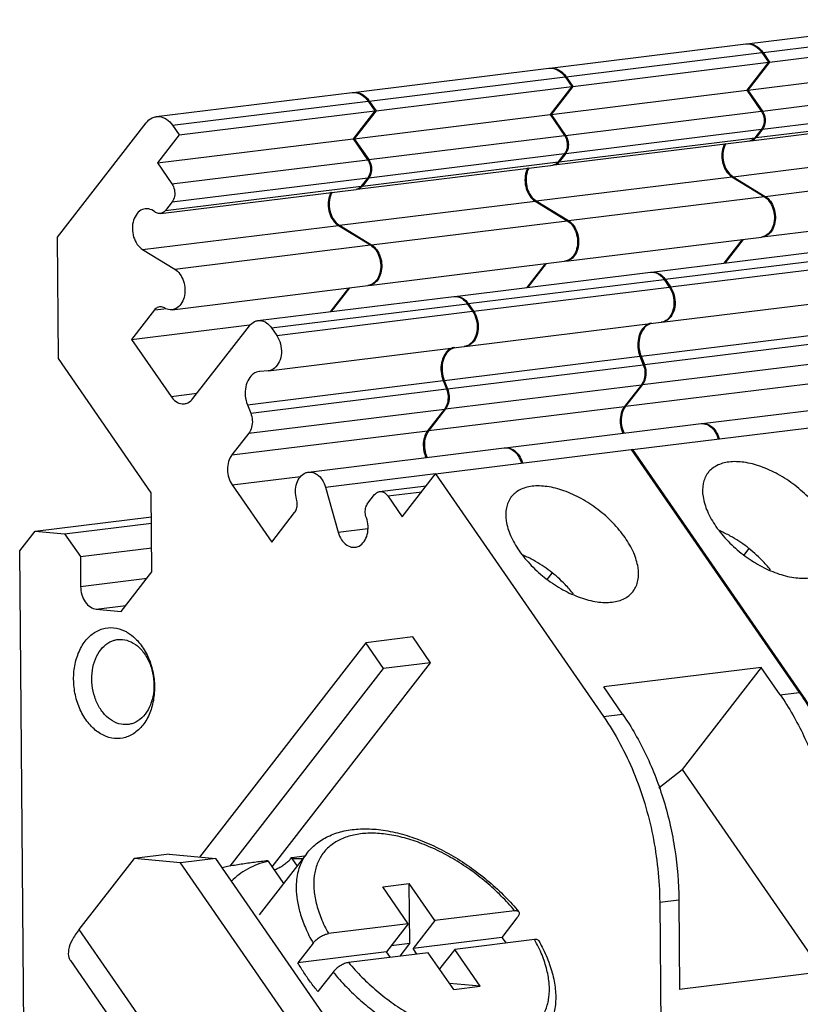
# Model space of a CAD drawing. Units: millimetres. Extents: x 11 to 754, y 29 to 451.
# Drawn here: x 344 to 360, y 207 to 227 of the extents above; entities that cross this region are included whole.
import ezdxf

# ---------------------------------------------------------------- set-up
doc = ezdxf.new("R2010")
doc.units = ezdxf.units.MM
doc.header["$MEASUREMENT"] = 0
doc.layers.get('0').update_dxf_attribs({"lineweight": 30})

msp = doc.modelspace()

# ---------------------------------------------------------------- linework, layer by layer
for p, q in [((359.022, 226.366), (362.94, 226.849)), ((359.346, 226.192), (363.264, 226.675)), ((355.082, 225.88), (359, 226.363)), ((359.001, 226.363), (359.014, 226.364)), ((359.014, 226.364), (359.022, 226.365)), ((359.014, 226.364), (359.059, 226.364)), ((359.022, 226.365), (359.08, 226.366)), ((359.479, 225.999), (363.397, 226.482)), ((355.406, 225.706), (359.324, 226.189)), ((359.324, 226.189), (359.458, 225.996)), ((359.338, 226.202), (359.346, 226.192)), ((359.346, 226.192), (359.479, 225.999)), ((355.54, 225.513), (359.458, 225.996)), ((359.458, 225.996), (359.023, 225.435)), ((359.479, 225.999), (359.045, 225.438)), ((359.045, 225.438), (362.963, 225.921)), ((351.143, 225.394), (355.061, 225.877)), ((355.061, 225.877), (355.074, 225.878)), ((355.074, 225.878), (355.082, 225.879)), ((355.074, 225.878), (355.119, 225.878)), ((355.082, 225.879), (355.141, 225.88)), ((355.398, 225.717), (355.406, 225.706)), ((351.466, 225.22), (355.385, 225.703)), ((355.385, 225.703), (355.518, 225.51)), ((355.406, 225.706), (355.54, 225.513)), ((347.203, 224.908), (351.121, 225.391)), ((351.121, 225.391), (351.134, 225.392)), ((351.134, 225.392), (351.143, 225.393)), ((351.134, 225.392), (351.18, 225.392)), ((351.143, 225.393), (351.201, 225.394)), ((351.6, 225.027), (355.518, 225.51)), ((355.518, 225.51), (355.083, 224.949)), ((355.54, 225.513), (355.105, 224.952)), ((355.105, 224.952), (359.023, 225.435)), ((359.023, 225.435), (359.312, 225.016)), ((359.045, 225.438), (359.334, 225.019)), ((359.334, 225.019), (363.252, 225.502)), ((347.527, 224.734), (351.445, 225.217)), ((351.445, 225.217), (351.579, 225.024)), ((351.459, 225.231), (351.466, 225.22)), ((351.466, 225.22), (351.6, 225.027)), ((359.337, 224.658), (363.255, 225.141)), ((347.66, 224.541), (351.579, 225.024)), ((351.579, 225.024), (351.144, 224.463)), ((351.6, 225.027), (351.165, 224.466)), ((351.165, 224.466), (355.083, 224.949)), ((355.083, 224.949), (355.373, 224.53)), ((355.105, 224.952), (355.394, 224.533)), ((355.394, 224.533), (359.312, 225.016)), ((359.206, 224.488), (363.124, 224.972)), ((345.222, 222.492), (346.999, 224.784)), ((347.527, 224.734), (347.66, 224.541)), ((359.104, 224.426), (363.022, 224.91)), ((347.66, 224.541), (347.226, 223.98)), ((355.397, 224.172), (359.316, 224.655)), ((359.316, 224.655), (359.184, 224.486)), ((359.337, 224.658), (359.206, 224.488)), ((347.226, 223.98), (351.144, 224.463)), ((351.144, 224.463), (351.433, 224.044)), ((351.165, 224.466), (351.455, 224.047)), ((351.455, 224.047), (355.373, 224.53)), ((355.164, 223.94), (359.082, 224.424)), ((355.266, 224.002), (359.184, 224.486)), ((359.093, 224.426), (359.082, 224.424)), ((359.103, 224.428), (359.093, 224.426)), ((359.104, 224.426), (359.093, 224.426)), ((359.142, 224.437), (359.104, 224.426)), ((351.458, 223.686), (355.376, 224.169)), ((355.376, 224.169), (355.245, 224)), ((355.397, 224.172), (355.266, 224.002)), ((358.747, 223.706), (362.665, 224.189)), ((347.226, 223.98), (347.515, 223.561)), ((347.515, 223.561), (351.433, 224.044)), ((351.327, 223.516), (355.245, 224)), ((355.164, 223.942), (355.153, 223.94)), ((355.164, 223.94), (355.153, 223.94)), ((355.202, 223.951), (355.164, 223.94)), ((351.224, 223.454), (355.143, 223.938)), ((355.153, 223.94), (355.142, 223.938)), ((359.391, 223.312), (363.309, 223.796)), ((347.518, 223.2), (351.436, 223.683)), ((351.436, 223.683), (351.305, 223.514)), ((351.458, 223.686), (351.327, 223.516)), ((354.807, 223.22), (358.725, 223.703)), ((358.725, 223.703), (359.369, 223.31)), ((358.735, 223.713), (358.747, 223.706)), ((358.747, 223.706), (359.391, 223.312)), ((347.285, 222.968), (351.203, 223.452)), ((347.387, 223.03), (351.305, 223.514)), ((351.214, 223.454), (351.203, 223.452)), ((351.224, 223.455), (351.213, 223.454)), ((351.224, 223.456), (351.214, 223.454)), ((351.262, 223.465), (351.224, 223.455)), ((347.518, 223.2), (347.387, 223.03)), ((350.867, 222.734), (354.785, 223.217)), ((354.785, 223.217), (355.429, 222.824)), ((354.796, 223.227), (354.807, 223.22)), ((354.807, 223.22), (355.451, 222.826)), ((355.451, 222.826), (359.369, 223.31)), ((359.336, 222.499), (363.254, 222.983)), ((351.511, 222.34), (355.429, 222.824)), ((346.928, 222.248), (350.846, 222.731)), ((350.846, 222.731), (351.49, 222.338)), ((350.856, 222.741), (350.867, 222.734)), ((350.867, 222.734), (351.511, 222.34)), ((345.243, 220.064), (345.222, 222.492)), ((355.397, 222.013), (359.315, 222.497)), ((358.928, 222.449), (358.56, 221.974)), ((358.949, 222.451), (358.581, 221.977)), ((359.321, 222.498), (359.314, 222.497)), ((359.395, 222.522), (359.321, 222.498)), ((359.416, 222.525), (359.336, 222.499)), ((346.928, 222.248), (347.572, 221.854)), ((347.572, 221.854), (351.49, 222.338)), ((357.117, 221.796), (361.035, 222.28)), ((351.457, 221.527), (355.375, 222.011)), ((355.381, 222.012), (355.375, 222.011)), ((355.455, 222.036), (355.381, 222.012)), ((355.477, 222.039), (355.396, 222.013)), ((357.387, 221.651), (361.305, 222.135)), ((357.493, 221.499), (361.411, 221.982)), ((353.178, 221.31), (357.096, 221.794)), ((354.988, 221.963), (354.62, 221.488)), ((355.009, 221.965), (354.642, 221.491)), ((357.096, 221.793), (357.109, 221.795)), ((357.109, 221.795), (357.117, 221.796)), ((357.109, 221.795), (357.144, 221.794)), ((357.117, 221.796), (357.166, 221.797)), ((353.447, 221.166), (357.366, 221.649)), ((357.366, 221.649), (357.471, 221.496)), ((357.379, 221.662), (357.387, 221.651)), ((357.387, 221.651), (357.493, 221.499)), ((347.517, 221.041), (351.435, 221.525)), ((351.048, 221.477), (350.68, 221.002)), ((351.07, 221.48), (350.702, 221.005)), ((351.442, 221.526), (351.435, 221.525)), ((351.516, 221.55), (351.442, 221.526)), ((351.537, 221.553), (351.457, 221.527)), ((353.553, 221.013), (357.471, 221.496)), ((349.238, 220.824), (353.156, 221.308)), ((353.156, 221.307), (353.169, 221.309)), ((353.169, 221.309), (353.178, 221.31)), ((353.169, 221.309), (353.205, 221.308)), ((353.178, 221.31), (353.226, 221.311)), ((357.318, 220.792), (361.246, 221.277)), ((347.164, 221.037), (346.707, 220.447)), ((347.164, 221.037), (347.362, 221.061)), ((349.508, 220.68), (353.426, 221.163)), ((349.613, 220.527), (353.531, 221.01)), ((353.426, 221.163), (353.531, 221.01)), ((353.44, 221.176), (353.447, 221.166)), ((353.447, 221.166), (353.553, 221.013)), ((353.378, 220.306), (357.306, 220.791)), ((357.317, 220.792), (357.307, 220.791)), ((357.327, 220.794), (357.317, 220.792)), ((346.707, 220.447), (349.066, 220.738)), ((347.937, 219.263), (349.068, 220.721)), ((349.508, 220.68), (349.613, 220.527)), ((356.905, 220.113), (360.823, 220.596)), ((357.116, 220.773), (357.031, 220.734)), ((346.707, 220.447), (347.497, 219.304)), ((356.972, 219.944), (360.89, 220.427)), ((349.448, 219.821), (353.366, 220.305)), ((353.176, 220.287), (353.091, 220.248)), ((353.378, 220.306), (353.367, 220.305)), ((353.387, 220.308), (353.378, 220.306)), ((347.101, 217.378), (345.243, 220.064)), ((352.965, 219.627), (356.883, 220.11)), ((356.883, 220.11), (356.95, 219.941)), ((356.905, 220.113), (356.972, 219.944)), ((356.933, 219.543), (360.851, 220.026)), ((349.277, 219.807), (349.266, 219.806)), ((349.439, 219.82), (349.277, 219.807)), ((349.449, 219.822), (349.439, 219.82)), ((353.032, 219.458), (356.95, 219.941)), ((349.026, 219.141), (352.944, 219.625)), ((352.944, 219.625), (353.011, 219.455)), ((352.965, 219.627), (353.032, 219.458)), ((349.093, 218.972), (353.011, 219.455)), ((352.994, 219.057), (356.912, 219.54)), ((356.912, 219.54), (356.574, 219.105)), ((356.596, 219.108), (360.514, 219.591)), ((356.933, 219.543), (356.596, 219.108)), ((347.497, 219.304), (348.019, 219.369)), ((358.127, 218.763), (362.046, 219.247)), ((349.026, 219.141), (349.093, 218.972)), ((349.054, 218.571), (352.972, 219.054)), ((352.972, 219.054), (352.634, 218.619)), ((352.656, 218.622), (356.574, 219.105)), ((352.994, 219.057), (352.656, 218.622)), ((356.596, 219.108), (356.589, 219.098)), ((348.716, 218.136), (352.634, 218.619)), ((352.656, 218.622), (352.649, 218.612)), ((354.188, 218.277), (358.106, 218.761)), ((356.532, 218.65), (356.564, 218.568)), ((356.732, 218.244), (360.65, 218.727)), ((358.106, 218.76), (358.117, 218.762)), ((358.117, 218.762), (358.128, 218.763)), ((358.117, 218.762), (358.165, 218.76)), ((358.128, 218.763), (358.186, 218.763)), ((349.054, 218.571), (348.716, 218.136)), ((350.248, 217.791), (354.166, 218.275)), ((352.792, 217.758), (356.71, 218.241)), ((354.166, 218.274), (354.177, 218.276)), ((354.177, 218.276), (354.188, 218.277)), ((354.177, 218.276), (354.225, 218.274)), ((354.188, 218.277), (354.247, 218.277)), ((356.709, 218.245), (356.731, 218.247)), ((356.71, 218.241), (360.071, 213.381)), ((356.722, 218.232), (356.732, 218.244)), ((356.732, 218.244), (360.093, 213.384)), ((352.593, 218.164), (352.624, 218.082)), ((348.722, 217.533), (350.092, 217.702)), ((350.59, 217.49), (352.791, 217.761)), ((352.124, 216.896), (352.792, 217.758)), ((352.792, 217.758), (356.153, 212.898)), ((348.722, 217.533), (349.512, 216.39)), ((350.59, 217.49), (350.841, 216.589)), ((351.673, 217.402), (352.605, 217.517)), ((347.115, 215.793), (347.101, 217.378)), ((351.439, 217.171), (351.571, 217.34)), ((351.835, 217.315), (352.514, 217.399)), ((351.835, 217.315), (352.124, 216.896)), ((344.776, 216.61), (347.105, 216.897)), ((349.512, 216.39), (349.969, 216.98)), ((345.367, 216.554), (347.107, 216.769)), ((350.841, 216.589), (351.437, 216.663)), ((344.468, 216.213), (344.776, 216.61)), ((344.776, 216.61), (345.367, 216.554)), ((345.367, 216.554), (345.682, 216.099)), ((345.682, 216.099), (347.111, 216.275)), ((358.966, 216.129), (359.065, 216.257)), ((344.715, 187.758), (344.468, 216.213)), ((345.682, 216.099), (345.687, 215.502)), ((345.687, 215.502), (347.017, 215.666)), ((346.5, 215), (347.115, 215.793)), ((355.026, 215.643), (355.126, 215.771)), ((346.002, 215.047), (346.593, 215.12)), ((346.002, 215.047), (346.5, 215)), ((352.336, 214.49), (351.394, 214.374)), ((352.693, 213.975), (352.336, 214.49)), ((346.43, 214.439), (346.526, 214.44)), ((351.394, 214.374), (348.069, 210.085)), ((351.75, 213.859), (351.394, 214.374)), ((349.522, 209.885), (352.693, 213.975)), ((352.693, 213.975), (351.75, 213.859)), ((348.683, 209.903), (351.75, 213.859)), ((359.311, 213.879), (356.158, 213.491)), ((359.311, 213.879), (357.725, 211.834)), ((359.688, 213.334), (359.311, 213.879)), ((356.536, 212.945), (356.158, 213.491)), ((359.688, 213.334), (360.071, 213.381)), ((356.153, 212.898), (356.536, 212.945)), ((346.638, 212.737), (346.541, 212.736)), ((357.259, 211.472), (357.725, 211.834)), ((357.725, 211.834), (360.527, 207.784)), ((347.463, 210.142), (346.757, 210.055)), ((347.463, 210.142), (348.394, 210.054)), ((350.215, 210.158), (349.261, 208.926)), ((350.215, 210.158), (350.215, 210.158)), ((346.757, 210.055), (345.655, 208.633)), ((347.688, 209.967), (346.757, 210.055)), ((348.394, 210.054), (347.688, 209.967)), ((350.746, 205.546), (347.688, 209.967)), ((351.452, 205.633), (348.394, 210.054)), ((349.443, 209.999), (349.435, 210.011)), ((349.443, 209.999), (349.749, 209.556)), ((349.912, 210.069), (349.905, 210.069)), ((349.905, 210.069), (349.913, 210.057)), ((350.171, 210.1), (349.912, 210.069)), ((349.913, 210.057), (350.019, 209.904)), ((349.913, 210.057), (350.134, 210.054)), ((351.736, 209.487), (352.265, 209.552)), ((352.276, 208.35), (352.265, 209.552)), ((352.776, 208.813), (352.265, 209.552)), ((352.247, 208.748), (351.736, 209.487)), ((357.278, 209.18), (357.661, 209.227)), ((357.278, 209.18), (357.32, 204.28)), ((357.661, 209.227), (357.677, 207.432)), ((354.375, 209.01), (352.776, 208.813)), ((352.776, 208.813), (352.342, 208.253)), ((354.422, 208.864), (354.119, 208.472)), ((345.655, 208.633), (349.655, 202.849)), ((352.247, 208.748), (350.649, 208.551)), ((352.247, 208.748), (351.813, 208.188)), ((354.119, 208.472), (352.342, 208.253)), ((354.775, 208.432), (353.176, 208.235)), ((354.119, 208.472), (354.206, 208.363)), ((350.341, 208.361), (350.037, 207.969)), ((351.813, 208.188), (350.037, 207.969)), ((351.89, 208.076), (351.813, 208.188)), ((352.276, 208.35), (351.903, 208.304)), ((352.082, 208.1), (352.276, 208.35)), ((352.42, 208.141), (352.342, 208.253)), ((353.176, 208.235), (352.873, 207.843)), ((353.687, 207.496), (353.176, 208.235)), ((345.482, 208.012), (349.482, 202.228)), ((352.647, 208.169), (351.049, 207.972)), ((353.158, 207.43), (352.647, 208.169)), ((350.741, 207.782), (350.437, 207.39)), ((360.829, 207.821), (357.677, 207.432)), ((353.687, 207.496), (353.073, 207.554)), ((353.158, 207.43), (353.687, 207.496))]:
    msp.add_line(p, q)
for points, knots in [([(359.059, 226.364), (359.109, 226.359), (359.215, 226.317), (359.291, 226.236), (359.324, 226.189)], [0, 0, 0, 0, 0.1525248, 0.3253063, 0.3253063, 0.3253063, 0.3253063]), ([(355.119, 225.878), (355.17, 225.873), (355.275, 225.831), (355.352, 225.75), (355.385, 225.703)], [0, 0, 0, 0, 0.1525248, 0.3253063, 0.3253063, 0.3253063, 0.3253063]), ([(351.18, 225.392), (351.23, 225.387), (351.336, 225.345), (351.412, 225.264), (351.445, 225.217)], [0, 0, 0, 0, 0.1525248, 0.3253063, 0.3253063, 0.3253063, 0.3253063]), ([(359.312, 225.016), (359.337, 224.981), (359.37, 224.897), (359.372, 224.768), (359.34, 224.686), (359.316, 224.655)], [0, 0, 0, 0, 0.1289397, 0.2612475, 0.3810178, 0.3810178, 0.3810178, 0.3810178]), ([(346.999, 224.784), (347.031, 224.825), (347.095, 224.881), (347.174, 224.904), (347.203, 224.907)], [0, 0, 0, 0, 0.1559596, 0.2436744, 0.2436744, 0.2436744, 0.2436744]), ([(347.203, 224.907), (347.222, 224.91), (347.293, 224.911), (347.418, 224.862), (347.494, 224.781), (347.527, 224.734)], [0, 0, 0, 0, 0.058321, 0.2108459, 0.3836273, 0.3836273, 0.3836273, 0.3836273]), ([(355.373, 224.53), (355.397, 224.495), (355.43, 224.411), (355.432, 224.282), (355.4, 224.201), (355.376, 224.169)], [0, 0, 0, 0, 0.1289397, 0.2612475, 0.3810178, 0.3810178, 0.3810178, 0.3810178]), ([(358.578, 224.366), (358.565, 224.342), (358.533, 224.264), (358.513, 224.122), (358.538, 223.954), (358.607, 223.805), (358.683, 223.729), (358.725, 223.703)], [0, 0, 0, 0, 0.0829063, 0.2500698, 0.4226596, 0.5875509, 0.7350859, 0.7350859, 0.7350859, 0.7350859]), ([(358.6, 224.368), (358.587, 224.344), (358.554, 224.267), (358.534, 224.125), (358.559, 223.957), (358.608, 223.853), (358.64, 223.808)], [0, 0, 0, 0, 0.0829063, 0.2500698, 0.4226596, 0.5875509, 0.5875509, 0.5875509, 0.5875509]), ([(359.184, 224.486), (359.167, 224.464), (359.14, 224.441), (359.109, 224.43), (359.103, 224.428)], [0, 0, 0, 0, 0.0824813, 0.1001582, 0.1001582, 0.1001582, 0.1001582]), ([(351.433, 224.044), (351.458, 224.009), (351.49, 223.925), (351.493, 223.796), (351.461, 223.715), (351.436, 223.683)], [0, 0, 0, 0, 0.1289397, 0.2612475, 0.3810178, 0.3810178, 0.3810178, 0.3810178]), ([(355.245, 224), (355.228, 223.978), (355.201, 223.955), (355.169, 223.944), (355.164, 223.942)], [0, 0, 0, 0, 0.0824813, 0.1001583, 0.1001583, 0.1001583, 0.1001583]), ([(354.639, 223.88), (354.625, 223.856), (354.593, 223.778), (354.573, 223.636), (354.598, 223.468), (354.668, 223.319), (354.743, 223.243), (354.785, 223.217)], [0, 0, 0, 0, 0.0829063, 0.2500698, 0.4226596, 0.5875509, 0.7350859, 0.7350859, 0.7350859, 0.7350859]), ([(354.66, 223.882), (354.647, 223.858), (354.614, 223.781), (354.595, 223.639), (354.62, 223.471), (354.668, 223.367), (354.7, 223.322)], [0, 0, 0, 0, 0.0829063, 0.2500698, 0.4226596, 0.5875509, 0.5875509, 0.5875509, 0.5875509]), ([(347.515, 223.561), (347.539, 223.526), (347.572, 223.442), (347.575, 223.313), (347.543, 223.231), (347.518, 223.2)], [0, 0, 0, 0, 0.1289397, 0.2612475, 0.3810178, 0.3810178, 0.3810178, 0.3810178]), ([(350.699, 223.394), (350.686, 223.37), (350.653, 223.292), (350.633, 223.15), (350.659, 222.982), (350.728, 222.833), (350.804, 222.757), (350.846, 222.731)], [0, 0, 0, 0, 0.0829063, 0.2500698, 0.4226596, 0.5875509, 0.7350859, 0.7350859, 0.7350859, 0.7350859]), ([(350.721, 223.397), (350.707, 223.372), (350.675, 223.295), (350.655, 223.153), (350.68, 222.985), (350.729, 222.881), (350.761, 222.836)], [0, 0, 0, 0, 0.0829063, 0.2500698, 0.4226596, 0.5875509, 0.5875509, 0.5875509, 0.5875509]), ([(351.305, 223.514), (351.288, 223.492), (351.261, 223.469), (351.23, 223.458), (351.224, 223.456)], [0, 0, 0, 0, 0.0824813, 0.1001582, 0.1001582, 0.1001582, 0.1001582]), ([(359.369, 223.31), (359.41, 223.285), (359.483, 223.212), (359.552, 223.07), (359.581, 222.908), (359.564, 222.747), (359.504, 222.61), (359.434, 222.543), (359.395, 222.522)], [0, 0, 0, 0, 0.1422071, 0.3008098, 0.4673906, 0.6301576, 0.7788818, 0.9099407, 0.9099407, 0.9099407, 0.9099407]), ([(359.494, 223.215), (359.525, 223.172), (359.574, 223.073), (359.602, 222.911), (359.585, 222.75), (359.525, 222.612), (359.455, 222.545), (359.416, 222.525)], [0, 0, 0, 0, 0.1586027, 0.3251835, 0.4879505, 0.6366747, 0.7677336, 0.7677336, 0.7677336, 0.7677336]), ([(346.982, 223.061), (346.963, 223.059), (346.901, 223.043), (346.807, 222.969), (346.738, 222.832), (346.715, 222.667), (346.741, 222.498), (346.81, 222.35), (346.886, 222.274), (346.928, 222.248)], [0, 0, 0, 0, 0.0579834, 0.1905577, 0.3415763, 0.5087397, 0.6813295, 0.8462208, 0.9937558, 0.9937558, 0.9937558, 0.9937558]), ([(347.171, 223.003), (347.136, 223.031), (347.073, 223.062), (347.005, 223.064), (346.982, 223.061)], [0, 0, 0, 0, 0.1337717, 0.2014728, 0.2014728, 0.2014728, 0.2014728]), ([(347.285, 222.969), (347.272, 222.967), (347.231, 222.967), (347.193, 222.986), (347.171, 223.003)], [0, 0, 0, 0, 0.0384044, 0.1207872, 0.1207872, 0.1207872, 0.1207872]), ([(347.387, 223.03), (347.37, 223.009), (347.337, 222.981), (347.298, 222.97), (347.285, 222.969)], [0, 0, 0, 0, 0.0824813, 0.1216506, 0.1216506, 0.1216506, 0.1216506]), ([(355.429, 222.824), (355.47, 222.799), (355.543, 222.726), (355.613, 222.584), (355.641, 222.422), (355.624, 222.261), (355.564, 222.124), (355.494, 222.057), (355.455, 222.036)], [0, 0, 0, 0, 0.1422071, 0.3008098, 0.4673906, 0.6301576, 0.7788818, 0.9099407, 0.9099407, 0.9099407, 0.9099407]), ([(355.555, 222.729), (355.586, 222.686), (355.634, 222.587), (355.663, 222.425), (355.646, 222.264), (355.586, 222.126), (355.515, 222.059), (355.477, 222.039)], [0, 0, 0, 0, 0.1586027, 0.3251835, 0.4879505, 0.6366747, 0.7677336, 0.7677336, 0.7677336, 0.7677336]), ([(351.49, 222.338), (351.53, 222.313), (351.604, 222.24), (351.673, 222.099), (351.701, 221.936), (351.685, 221.775), (351.625, 221.638), (351.554, 221.571), (351.516, 221.55)], [0, 0, 0, 0, 0.1422071, 0.3008098, 0.4673906, 0.6301576, 0.7788818, 0.9099407, 0.9099407, 0.9099407, 0.9099407]), ([(351.615, 222.243), (351.646, 222.2), (351.695, 222.101), (351.723, 221.939), (351.706, 221.778), (351.646, 221.641), (351.576, 221.573), (351.537, 221.553)], [0, 0, 0, 0, 0.1586027, 0.3251835, 0.4879505, 0.6366747, 0.7677336, 0.7677336, 0.7677336, 0.7677336]), ([(347.572, 221.854), (347.612, 221.83), (347.686, 221.757), (347.755, 221.615), (347.783, 221.453), (347.767, 221.292), (347.706, 221.154), (347.615, 221.067), (347.545, 221.045), (347.517, 221.041)], [0, 0, 0, 0, 0.1422071, 0.3008098, 0.4673906, 0.6301576, 0.7788818, 0.9099407, 0.9944189, 0.9944189, 0.9944189, 0.9944189]), ([(357.471, 221.496), (357.506, 221.446), (357.556, 221.33), (357.573, 221.144), (357.534, 220.97), (357.467, 220.874), (357.425, 220.842)], [0, 0, 0, 0, 0.1823107, 0.3717389, 0.5510169, 0.708481, 0.708481, 0.708481, 0.708481]), ([(357.493, 221.499), (357.527, 221.449), (357.578, 221.333), (357.595, 221.147), (357.556, 220.973), (357.488, 220.877), (357.447, 220.845)], [0, 0, 0, 0, 0.1823107, 0.3717389, 0.5510169, 0.708481, 0.708481, 0.708481, 0.708481]), ([(347.266, 221.099), (347.251, 221.097), (347.211, 221.085), (347.179, 221.057), (347.164, 221.037)], [0, 0, 0, 0, 0.0462699, 0.1219111, 0.1219111, 0.1219111, 0.1219111]), ([(347.36, 221.077), (347.339, 221.09), (347.307, 221.101), (347.274, 221.1), (347.266, 221.099)], [0, 0, 0, 0, 0.07322413, 0.09764524, 0.09764524, 0.09764524, 0.09764524]), ([(347.517, 221.041), (347.505, 221.04), (347.45, 221.037), (347.396, 221.056), (347.36, 221.077)], [0, 0, 0, 0, 0.0370269, 0.1625788, 0.1625788, 0.1625788, 0.1625788]), ([(353.531, 221.01), (353.566, 220.96), (353.616, 220.844), (353.634, 220.658), (353.594, 220.484), (353.527, 220.388), (353.486, 220.356)], [0, 0, 0, 0, 0.1823107, 0.3717389, 0.5510169, 0.708481, 0.708481, 0.708481, 0.708481]), ([(353.553, 221.013), (353.587, 220.963), (353.638, 220.847), (353.655, 220.661), (353.616, 220.487), (353.549, 220.391), (353.507, 220.359)], [0, 0, 0, 0, 0.1823107, 0.3717389, 0.5510169, 0.708481, 0.708481, 0.708481, 0.708481]), ([(349.068, 220.721), (349.094, 220.755), (349.148, 220.802), (349.214, 220.821), (349.238, 220.824)], [0, 0, 0, 0, 0.1299672, 0.2030628, 0.2030628, 0.2030628, 0.2030628]), ([(349.238, 220.824), (349.254, 220.826), (349.313, 220.827), (349.417, 220.786), (349.481, 220.719), (349.508, 220.68)], [0, 0, 0, 0, 0.0486008, 0.1757049, 0.3196854, 0.3196854, 0.3196854, 0.3196854]), ([(357.094, 220.77), (357.064, 220.762), (356.989, 220.728), (356.898, 220.621), (356.842, 220.464), (356.834, 220.286), (356.861, 220.167), (356.883, 220.11)], [0, 0, 0, 0, 0.0936735, 0.2409801, 0.4075211, 0.5873922, 0.7687547, 0.7687547, 0.7687547, 0.7687547]), ([(357.031, 220.734), (356.99, 220.706), (356.919, 220.624), (356.863, 220.466), (356.855, 220.288), (356.883, 220.169), (356.905, 220.113)], [0, 0, 0, 0, 0.1473066, 0.3138476, 0.4937186, 0.6750811, 0.6750811, 0.6750811, 0.6750811]), ([(349.613, 220.527), (349.648, 220.477), (349.698, 220.361), (349.716, 220.175), (349.676, 220.001), (349.584, 219.869), (349.492, 219.827), (349.449, 219.821)], [0, 0, 0, 0, 0.1823107, 0.3717389, 0.5510169, 0.708481, 0.8378129, 0.8378129, 0.8378129, 0.8378129]), ([(353.155, 220.284), (353.124, 220.276), (353.05, 220.242), (352.958, 220.136), (352.902, 219.978), (352.894, 219.8), (352.922, 219.681), (352.944, 219.625)], [0, 0, 0, 0, 0.0936735, 0.2409801, 0.4075211, 0.5873922, 0.7687547, 0.7687547, 0.7687547, 0.7687547]), ([(353.091, 220.248), (353.05, 220.22), (352.98, 220.138), (352.924, 219.981), (352.916, 219.803), (352.943, 219.683), (352.965, 219.627)], [0, 0, 0, 0, 0.1473066, 0.3138476, 0.4937186, 0.6750811, 0.6750811, 0.6750811, 0.6750811]), ([(349.266, 219.806), (349.225, 219.801), (349.138, 219.766), (349.04, 219.652), (348.984, 219.495), (348.976, 219.317), (349.004, 219.197), (349.026, 219.141)], [0, 0, 0, 0, 0.1225475, 0.2698541, 0.436395, 0.6162661, 0.7976286, 0.7976286, 0.7976286, 0.7976286]), ([(356.95, 219.941), (356.968, 219.896), (356.989, 219.801), (356.977, 219.66), (356.938, 219.574), (356.912, 219.54)], [0, 0, 0, 0, 0.1454322, 0.2883811, 0.4179589, 0.4179589, 0.4179589, 0.4179589]), ([(353.011, 219.455), (353.028, 219.41), (353.049, 219.315), (353.037, 219.174), (352.998, 219.088), (352.972, 219.054)], [0, 0, 0, 0, 0.1454322, 0.2883811, 0.4179589, 0.4179589, 0.4179589, 0.4179589]), ([(347.497, 219.304), (347.524, 219.265), (347.588, 219.197), (347.692, 219.156), (347.751, 219.157), (347.767, 219.16)], [0, 0, 0, 0, 0.1439805, 0.2710845, 0.3196854, 0.3196854, 0.3196854, 0.3196854]), ([(347.767, 219.16), (347.791, 219.163), (347.857, 219.182), (347.911, 219.228), (347.937, 219.263)], [0, 0, 0, 0, 0.0730957, 0.2030628, 0.2030628, 0.2030628, 0.2030628]), ([(356.574, 219.105), (356.544, 219.066), (356.498, 218.97), (356.478, 218.811), (356.499, 218.671), (356.53, 218.592), (356.542, 218.566)], [0, 0, 0, 0, 0.1475557, 0.3098741, 0.4770198, 0.5643832, 0.5643832, 0.5643832, 0.5643832]), ([(349.093, 218.972), (349.11, 218.927), (349.131, 218.831), (349.119, 218.691), (349.08, 218.605), (349.054, 218.571)], [0, 0, 0, 0, 0.1454322, 0.2883811, 0.4179589, 0.4179589, 0.4179589, 0.4179589]), ([(356.529, 218.976), (356.514, 218.924), (356.499, 218.813), (356.516, 218.703), (356.532, 218.65)], [0, 0, 0, 0, 0.1623184, 0.3294641, 0.3294641, 0.3294641, 0.3294641]), ([(352.634, 218.619), (352.604, 218.58), (352.559, 218.484), (352.538, 218.325), (352.559, 218.185), (352.59, 218.106), (352.603, 218.08)], [0, 0, 0, 0, 0.1475557, 0.3098741, 0.4770198, 0.5643832, 0.5643832, 0.5643832, 0.5643832]), ([(358.165, 218.76), (358.207, 218.754), (358.294, 218.716), (358.392, 218.606), (358.434, 218.511), (358.448, 218.459)], [0, 0, 0, 0, 0.1279298, 0.273001, 0.4335709, 0.4335709, 0.4335709, 0.4335709]), ([(358.186, 218.763), (358.229, 218.757), (358.316, 218.718), (358.378, 218.649), (358.404, 218.608)], [0, 0, 0, 0, 0.1279298, 0.273001, 0.273001, 0.273001, 0.273001]), ([(352.59, 218.49), (352.574, 218.438), (352.56, 218.327), (352.576, 218.217), (352.593, 218.164)], [0, 0, 0, 0, 0.1623184, 0.3294641, 0.3294641, 0.3294641, 0.3294641]), ([(354.225, 218.274), (354.268, 218.268), (354.355, 218.23), (354.453, 218.12), (354.494, 218.025), (354.508, 217.973)], [0, 0, 0, 0, 0.1279298, 0.273001, 0.4335709, 0.4335709, 0.4335709, 0.4335709]), ([(354.247, 218.277), (354.289, 218.271), (354.376, 218.232), (354.438, 218.163), (354.464, 218.122)], [0, 0, 0, 0, 0.1279298, 0.273001, 0.273001, 0.273001, 0.273001]), ([(348.716, 218.136), (348.686, 218.097), (348.641, 218.001), (348.62, 217.841), (348.645, 217.678), (348.691, 217.577), (348.722, 217.533)], [0, 0, 0, 0, 0.1475557, 0.3098741, 0.4770198, 0.637056, 0.637056, 0.637056, 0.637056]), ([(358.663, 217.993), (358.578, 217.982), (358.42, 217.941), (358.291, 217.837), (358.246, 217.779)], [0, 0, 0, 0, 0.2578268, 0.4788049, 0.4788049, 0.4788049, 0.4788049]), ([(360.684, 215.889), (360.686, 215.891), (360.734, 215.954), (360.801, 216.114), (360.795, 216.385), (360.702, 216.679), (360.528, 216.98), (360.285, 217.271), (359.989, 217.534), (359.659, 217.751), (359.316, 217.909), (358.982, 217.997), (358.763, 218.005), (358.663, 217.993)], [0, 0, 0, 0, 0.008544, 0.239099, 0.499953, 0.805336, 1.154681, 1.537671, 1.938389, 2.33839, 2.719325, 3.065586, 3.367438, 3.367438, 3.367438, 3.367438]), ([(350.01, 217.246), (349.995, 217.299), (349.982, 217.409), (350.007, 217.567), (350.074, 217.699), (350.165, 217.772), (350.228, 217.789), (350.248, 217.791)], [0, 0, 0, 0, 0.1667838, 0.3276709, 0.4732352, 0.6015597, 0.6639222, 0.6639222, 0.6639222, 0.6639222]), ([(350.248, 217.791), (350.268, 217.794), (350.331, 217.793), (350.436, 217.746), (350.535, 217.636), (350.576, 217.541), (350.59, 217.49)], [0, 0, 0, 0, 0.0589746, 0.1869044, 0.3319756, 0.4925455, 0.4925455, 0.4925455, 0.4925455]), ([(358.246, 217.779), (358.244, 217.777), (358.196, 217.713), (358.129, 217.553), (358.135, 217.283), (358.228, 216.989), (358.402, 216.688), (358.645, 216.396), (358.941, 216.133), (359.272, 215.916), (359.614, 215.759), (359.948, 215.671), (360.167, 215.662), (360.267, 215.675)], [0, 0, 0, 0, 0.008544, 0.239099, 0.499953, 0.805336, 1.154681, 1.537671, 1.938389, 2.33839, 2.719325, 3.065586, 3.367438, 3.367438, 3.367438, 3.367438]), ([(354.724, 217.507), (354.639, 217.496), (354.48, 217.455), (354.351, 217.351), (354.306, 217.293)], [0, 0, 0, 0, 0.2578268, 0.4788049, 0.4788049, 0.4788049, 0.4788049]), ([(356.745, 215.403), (356.746, 215.405), (356.795, 215.468), (356.861, 215.628), (356.856, 215.899), (356.762, 216.193), (356.588, 216.494), (356.345, 216.785), (356.049, 217.048), (355.719, 217.265), (355.376, 217.423), (355.043, 217.511), (354.824, 217.519), (354.724, 217.507)], [0, 0, 0, 0, 0.008544, 0.239099, 0.499953, 0.805336, 1.154681, 1.537671, 1.938389, 2.33839, 2.719325, 3.065586, 3.367438, 3.367438, 3.367438, 3.367438]), ([(349.969, 216.98), (349.987, 217.003), (350.014, 217.058), (350.027, 217.15), (350.019, 217.214), (350.01, 217.246)], [0, 0, 0, 0, 0.0855449, 0.179531, 0.2766585, 0.2766585, 0.2766585, 0.2766585]), ([(351.571, 217.34), (351.591, 217.367), (351.626, 217.394), (351.666, 217.401), (351.672, 217.402)], [0, 0, 0, 0, 0.1015121, 0.1204246, 0.1204246, 0.1204246, 0.1204246]), ([(351.672, 217.402), (351.699, 217.405), (351.765, 217.393), (351.813, 217.346), (351.835, 217.315)], [0, 0, 0, 0, 0.0790828, 0.1912666, 0.1912666, 0.1912666, 0.1912666]), ([(354.306, 217.293), (354.304, 217.291), (354.256, 217.227), (354.19, 217.067), (354.195, 216.797), (354.289, 216.503), (354.463, 216.202), (354.706, 215.91), (355.002, 215.647), (355.332, 215.43), (355.675, 215.273), (356.008, 215.185), (356.227, 215.176), (356.327, 215.189)], [0, 0, 0, 0, 0.008544, 0.239099, 0.499953, 0.805336, 1.154681, 1.537671, 1.938389, 2.33839, 2.719325, 3.065586, 3.367438, 3.367438, 3.367438, 3.367438]), ([(351.407, 216.878), (351.395, 216.912), (351.381, 216.982), (351.392, 217.084), (351.42, 217.146), (351.439, 217.171)], [0, 0, 0, 0, 0.1062499, 0.210243, 0.304583, 0.304583, 0.304583, 0.304583]), ([(351.183, 216.288), (351.21, 216.291), (351.28, 216.313), (351.373, 216.401), (351.435, 216.544), (351.449, 216.711), (351.427, 216.824), (351.407, 216.878)], [0, 0, 0, 0, 0.0799904, 0.2153528, 0.3696149, 0.5386125, 0.710793, 0.710793, 0.710793, 0.710793]), ([(350.841, 216.589), (350.856, 216.536), (350.899, 216.438), (351.002, 216.326), (351.109, 216.284), (351.168, 216.286), (351.183, 216.288)], [0, 0, 0, 0, 0.165995, 0.315165, 0.4463175, 0.4920863, 0.4920863, 0.4920863, 0.4920863]), ([(359.494, 215.833), (359.441, 215.9), (359.297, 216.065), (359.032, 216.3), (358.745, 216.489), (358.557, 216.582), (358.488, 216.612)], [0, 0, 0, 0, 0.256636, 0.657354, 1.057355, 1.284103, 1.284103, 1.284103, 1.284103]), ([(355.554, 215.347), (355.502, 215.414), (355.357, 215.579), (355.092, 215.814), (354.805, 216.003), (354.618, 216.096), (354.548, 216.126)], [0, 0, 0, 0, 0.256636, 0.657354, 1.057355, 1.284103, 1.284103, 1.284103, 1.284103]), ([(345.687, 215.502), (345.688, 215.447), (345.704, 215.337), (345.771, 215.192), (345.872, 215.086), (345.96, 215.051), (346.002, 215.047)], [0, 0, 0, 0, 0.1671457, 0.3271812, 0.4711638, 0.5982679, 0.5982679, 0.5982679, 0.5982679]), ([(356.327, 215.189), (356.412, 215.199), (356.57, 215.241), (356.7, 215.344), (356.745, 215.403)], [0, 0, 0, 0, 0.2578268, 0.4788049, 0.4788049, 0.4788049, 0.4788049]), ([(346.367, 212.459), (346.29, 212.466), (346.13, 212.513), (345.917, 212.669), (345.739, 212.896), (345.613, 213.176), (345.547, 213.484), (345.543, 213.796), (345.604, 214.093), (345.725, 214.353), (345.902, 214.551), (346.118, 214.666), (346.274, 214.681), (346.347, 214.674)], [0, 0, 0, 0, 0.229679, 0.489247, 0.778738, 1.086732, 1.40224, 1.715858, 2.018837, 2.304062, 2.565354, 2.802015, 3.021994, 3.021994, 3.021994, 3.021994]), ([(346.347, 214.674), (346.424, 214.667), (346.52, 214.638), (346.606, 214.592), (346.625, 214.581)], [0, 0, 0, 0, 0.2296789, 0.2935771, 0.2935771, 0.2935771, 0.2935771]), ([(346.625, 214.581), (346.681, 214.548), (346.81, 214.447), (346.975, 214.236), (347.101, 213.957), (347.167, 213.649), (347.17, 213.336), (347.11, 213.039), (346.988, 212.78), (346.812, 212.582), (346.595, 212.467), (346.44, 212.452), (346.367, 212.459)], [0, 0, 0, 0, 0.196298, 0.485789, 0.793783, 1.10929, 1.422909, 1.725888, 2.011113, 2.272405, 2.509066, 2.729044, 2.729044, 2.729044, 2.729044]), ([(346.541, 212.736), (346.482, 212.742), (346.359, 212.778), (346.195, 212.898), (346.058, 213.073), (345.962, 213.288), (345.911, 213.524), (345.908, 213.765), (345.954, 213.993), (346.048, 214.192), (346.183, 214.345), (346.321, 214.419), (346.405, 214.436), (346.43, 214.439)], [0, 0, 0, 0, 0.177091, 0.376726, 0.599314, 0.836056, 1.078533, 1.319557, 1.552422, 1.771693, 1.972641, 2.154644, 2.228675, 2.228675, 2.228675, 2.228675]), ([(346.526, 214.44), (346.585, 214.435), (346.709, 214.398), (346.873, 214.279), (347.009, 214.103), (347.106, 213.888), (347.157, 213.652), (347.159, 213.412), (347.113, 213.183), (347.02, 212.984), (346.884, 212.831), (346.746, 212.758), (346.662, 212.741), (346.638, 212.738)], [0, 0, 0, 0, 0.177214, 0.376617, 0.599295, 0.836037, 1.078513, 1.319538, 1.552393, 1.771701, 1.972652, 2.154697, 2.228702, 2.228702, 2.228702, 2.228702]), ([(359.688, 213.334), (359.867, 213.075), (360.187, 212.514), (360.537, 211.599), (360.756, 210.623), (360.81, 209.952), (360.813, 209.616)], [0, 0, 0, 0, 0.944336, 1.926194, 2.929765, 3.937005, 3.937005, 3.937005, 3.937005]), ([(360.071, 213.381), (360.311, 213.034), (360.721, 212.264), (361.099, 211.001), (361.192, 210.111), (361.196, 209.663)], [0, 0, 0, 0, 1.267131, 2.591972, 3.934186, 3.934186, 3.934186, 3.934186]), ([(360.093, 213.384), (360.333, 213.036), (360.743, 212.267), (361.121, 211.004), (361.214, 210.113), (361.218, 209.666)], [0, 0, 0, 0, 1.267131, 2.591972, 3.934186, 3.934186, 3.934186, 3.934186]), ([(356.536, 212.945), (356.715, 212.686), (357.035, 212.126), (357.385, 211.21), (357.604, 210.234), (357.658, 209.563), (357.661, 209.227)], [0, 0, 0, 0, 0.944336, 1.926194, 2.929765, 3.937005, 3.937005, 3.937005, 3.937005]), ([(356.153, 212.898), (356.393, 212.55), (356.803, 211.781), (357.181, 210.518), (357.274, 209.627), (357.278, 209.18)], [0, 0, 0, 0, 1.267131, 2.591972, 3.934186, 3.934186, 3.934186, 3.934186]), ([(350.215, 210.158), (350.27, 210.227), (350.399, 210.358), (350.641, 210.508), (350.929, 210.609), (351.255, 210.655), (351.612, 210.647), (351.989, 210.584), (352.376, 210.47), (352.764, 210.31), (353.148, 210.107), (353.518, 209.866), (353.867, 209.594), (354.181, 209.301), (354.37, 209.093), (354.455, 208.991)], [0, 0, 0, 0, 0.265246, 0.545117, 0.846793, 1.173621, 1.530316, 1.912566, 2.315996, 2.737888, 3.172381, 3.615032, 4.059797, 4.50139, 4.900364, 4.900364, 4.900364, 4.900364]), ([(354.375, 209.01), (354.29, 209.112), (354.108, 209.31), (353.808, 209.585), (353.484, 209.836), (353.142, 210.056), (352.791, 210.242), (352.437, 210.389), (352.09, 210.494), (351.757, 210.554), (351.444, 210.568), (351.158, 210.535), (350.906, 210.455), (350.694, 210.329), (350.527, 210.158), (350.413, 209.948), (350.353, 209.705), (350.349, 209.437), (350.397, 209.149), (350.498, 208.849), (350.594, 208.65), (350.649, 208.551)], [0, 0, 0, 0, 0.397789, 0.806336, 1.217835, 1.626197, 2.025083, 2.408657, 2.771846, 3.110727, 3.422913, 3.708112, 3.968766, 4.210533, 4.442321, 4.675117, 4.919667, 5.184321, 5.474045, 5.790914, 6.132823, 6.132823, 6.132823, 6.132823]), ([(350.215, 210.158), (350.21, 210.15), (350.18, 210.111), (350.131, 210.034), (350.077, 209.919), (350.035, 209.786), (350.006, 209.628), (349.998, 209.438), (350.018, 209.212), (350.078, 208.95), (350.185, 208.659), (350.283, 208.462), (350.341, 208.361)], [0, 0, 0, 0, 0.026771, 0.148247, 0.272806, 0.408431, 0.564936, 0.752119, 0.977311, 1.244951, 1.556454, 1.904515, 1.904515, 1.904515, 1.904515]), ([(349.435, 210.011), (349.391, 210.005), (349.303, 209.994), (349.17, 209.977), (349.037, 209.959), (348.902, 209.939), (348.765, 209.918), (348.638, 209.895), (348.556, 209.879), (348.52, 209.871)], [0, 0, 0, 0, 0.1330765, 0.2666639, 0.4011926, 0.5371548, 0.6750778, 0.8155592, 0.9251518, 0.9251518, 0.9251518, 0.9251518]), ([(349.439, 209.998), (349.366, 209.981), (349.225, 209.938), (349.027, 209.849), (348.853, 209.736), (348.753, 209.646), (348.708, 209.599)], [0, 0, 0, 0, 0.2238553, 0.4407705, 0.6488923, 0.8430458, 0.8430458, 0.8430458, 0.8430458]), ([(349.56, 209.83), (349.561, 209.83), (349.587, 209.838), (349.64, 209.86), (349.715, 209.901), (349.787, 209.951), (349.851, 210.006), (349.888, 210.046), (349.903, 210.066)], [0, 0, 0, 0, 0.0035851, 0.0832567, 0.1701507, 0.2594597, 0.3461205, 0.4221767, 0.4221767, 0.4221767, 0.4221767]), ([(354.375, 209.01), (354.385, 209.012), (354.405, 209.013), (354.432, 209.008), (354.448, 208.999), (354.454, 208.992), (354.455, 208.991)], [0, 0, 0, 0, 0.03217361, 0.05873657, 0.08084958, 0.08525211, 0.08525211, 0.08525211, 0.08525211]), ([(354.455, 208.991), (354.458, 208.987), (354.464, 208.975), (354.466, 208.952), (354.459, 208.925), (354.444, 208.894), (354.43, 208.875), (354.422, 208.864)], [0, 0, 0, 0, 0.0162942, 0.0391428, 0.0668493, 0.1003908, 0.139482, 0.139482, 0.139482, 0.139482]), ([(345.655, 208.633), (345.603, 208.566), (345.517, 208.438), (345.44, 208.247), (345.436, 208.098), (345.47, 208.031), (345.482, 208.013)], [0, 0, 0, 0, 0.2545639, 0.4582269, 0.6149386, 0.6804915, 0.6804915, 0.6804915, 0.6804915]), ([(350.341, 208.361), (350.35, 208.372), (350.37, 208.395), (350.404, 208.428), (350.443, 208.459), (350.484, 208.487), (350.527, 208.511), (350.569, 208.53), (350.61, 208.543), (350.636, 208.549), (350.649, 208.551)], [0, 0, 0, 0, 0.0439808, 0.0917901, 0.1417735, 0.1923031, 0.2417496, 0.2885936, 0.3315177, 0.3693495, 0.3693495, 0.3693495, 0.3693495]), ([(351.049, 207.972), (351.134, 207.87), (351.316, 207.672), (351.615, 207.398), (351.94, 207.147), (352.281, 206.926), (352.633, 206.74), (352.986, 206.593), (353.333, 206.489), (353.667, 206.429), (353.98, 206.415), (354.265, 206.448), (354.517, 206.528), (354.73, 206.654), (354.896, 206.824), (355.01, 207.035), (355.07, 207.277), (355.075, 207.545), (355.026, 207.833), (354.926, 208.134), (354.83, 208.332), (354.775, 208.432)], [0, 0, 0, 0, 0.397789, 0.806336, 1.217835, 1.626197, 2.025083, 2.408657, 2.771846, 3.110727, 3.422913, 3.708112, 3.968766, 4.210533, 4.442321, 4.675117, 4.919667, 5.184321, 5.474045, 5.790914, 6.132823, 6.132823, 6.132823, 6.132823]), ([(354.859, 208.406), (354.857, 208.41), (354.85, 208.419), (354.832, 208.429), (354.805, 208.434), (354.785, 208.433), (354.775, 208.432)], [0, 0, 0, 0, 0.01217419, 0.0342629, 0.06079075, 0.0929348, 0.0929348, 0.0929348, 0.0929348]), ([(354.859, 208.406), (354.882, 208.365), (354.963, 208.213), (355.079, 207.947), (355.173, 207.608), (355.207, 207.284), (355.18, 206.984), (355.095, 206.715), (355.001, 206.559), (354.947, 206.489)], [0, 0, 0, 0, 0.140088, 0.517518, 0.869115, 1.190955, 1.488682, 1.765954, 2.030465, 2.030465, 2.030465, 2.030465]), ([(350.437, 207.39), (350.386, 207.453), (350.288, 207.578), (350.154, 207.771), (350.074, 207.903), (350.037, 207.969)], [0, 0, 0, 0, 0.2414276, 0.4767363, 0.7040032, 0.7040032, 0.7040032, 0.7040032]), ([(351.049, 207.972), (351.036, 207.971), (351.01, 207.965), (350.969, 207.951), (350.927, 207.932), (350.884, 207.908), (350.843, 207.88), (350.804, 207.849), (350.77, 207.817), (350.75, 207.794), (350.741, 207.782)], [0, 0, 0, 0, 0.0378729, 0.0808783, 0.1278098, 0.1772975, 0.2277958, 0.2776936, 0.3254159, 0.3693495, 0.3693495, 0.3693495, 0.3693495]), ([(350.741, 207.782), (350.825, 207.679), (351.002, 207.482), (351.282, 207.216), (351.563, 206.985), (351.831, 206.792), (352.077, 206.636), (352.299, 206.511), (352.502, 206.41), (352.694, 206.326), (352.881, 206.253), (353.066, 206.192), (353.249, 206.142), (353.429, 206.103), (353.607, 206.076), (353.784, 206.06), (353.961, 206.058), (354.079, 206.067), (354.137, 206.074)], [0, 0, 0, 0, 0.400002, 0.792734, 1.159608, 1.490715, 1.781111, 2.032897, 2.255593, 2.461386, 2.660459, 2.856381, 3.046453, 3.230028, 3.409276, 3.586154, 3.762299, 3.939141, 3.939141, 3.939141, 3.939141])]:
    msp.add_open_spline(points, degree=3, knots=knots)
for points in [[(359.08, 226.366), (359.131, 226.362), (359.181, 226.342), (359.224, 226.314)], [(359.224, 226.314), (359.268, 226.285), (359.307, 226.246), (359.338, 226.202)], [(355.141, 225.88), (355.191, 225.876), (355.242, 225.856), (355.284, 225.828)], [(355.284, 225.828), (355.329, 225.799), (355.367, 225.76), (355.398, 225.717)], [(351.201, 225.394), (351.252, 225.39), (351.302, 225.37), (351.344, 225.342)], [(351.344, 225.342), (351.389, 225.313), (351.428, 225.274), (351.459, 225.231)], [(359.334, 225.019), (359.358, 224.984), (359.375, 224.942), (359.383, 224.9)], [(359.384, 224.768), (359.377, 224.728), (359.362, 224.689), (359.337, 224.658)], [(359.383, 224.9), (359.392, 224.857), (359.393, 224.811), (359.384, 224.768)], [(355.394, 224.533), (355.419, 224.498), (355.435, 224.456), (355.444, 224.414)], [(355.444, 224.414), (355.452, 224.371), (355.453, 224.325), (355.445, 224.282)], [(359.206, 224.488), (359.189, 224.467), (359.167, 224.448), (359.142, 224.437)], [(355.445, 224.282), (355.437, 224.242), (355.422, 224.203), (355.397, 224.172)], [(351.455, 224.047), (351.479, 224.012), (351.495, 223.97), (351.504, 223.928)], [(355.266, 224.002), (355.249, 223.981), (355.227, 223.962), (355.202, 223.951)], [(351.505, 223.796), (351.498, 223.756), (351.482, 223.717), (351.458, 223.686)], [(351.504, 223.928), (351.513, 223.885), (351.513, 223.839), (351.505, 223.796)], [(358.64, 223.808), (358.666, 223.771), (358.698, 223.738), (358.735, 223.713)], [(351.327, 223.516), (351.31, 223.495), (351.287, 223.476), (351.262, 223.465)], [(354.7, 223.322), (354.726, 223.286), (354.759, 223.252), (354.796, 223.227)], [(359.391, 223.312), (359.431, 223.288), (359.466, 223.253), (359.494, 223.215)], [(350.761, 222.836), (350.787, 222.8), (350.819, 222.766), (350.856, 222.741)], [(355.451, 222.826), (355.492, 222.802), (355.526, 222.767), (355.555, 222.729)], [(351.511, 222.34), (351.552, 222.316), (351.587, 222.281), (351.615, 222.243)], [(357.144, 221.794), (357.187, 221.791), (357.228, 221.774), (357.264, 221.751)], [(357.166, 221.797), (357.208, 221.793), (357.25, 221.777), (357.285, 221.753)], [(357.264, 221.751), (357.304, 221.724), (357.338, 221.688), (357.366, 221.649)], [(357.285, 221.753), (357.322, 221.729), (357.354, 221.697), (357.379, 221.662)], [(353.205, 221.308), (353.247, 221.305), (353.289, 221.288), (353.324, 221.265)], [(353.226, 221.311), (353.269, 221.307), (353.31, 221.291), (353.346, 221.267)], [(353.324, 221.265), (353.364, 221.238), (353.399, 221.202), (353.426, 221.163)], [(353.346, 221.267), (353.382, 221.243), (353.414, 221.211), (353.44, 221.176)], [(357.425, 220.842), (357.396, 220.82), (357.362, 220.802), (357.327, 220.794)], [(357.447, 220.845), (357.413, 220.818), (357.371, 220.799), (357.328, 220.793)], [(353.486, 220.356), (353.457, 220.334), (353.423, 220.317), (353.387, 220.308)], [(353.507, 220.359), (353.473, 220.332), (353.431, 220.313), (353.388, 220.307)], [(356.972, 219.944), (356.99, 219.899), (357, 219.85), (357.003, 219.802)], [(357.003, 219.802), (357.006, 219.754), (357.002, 219.706), (356.989, 219.66)], [(356.989, 219.66), (356.978, 219.618), (356.96, 219.577), (356.933, 219.543)], [(353.032, 219.458), (353.05, 219.413), (353.06, 219.364), (353.063, 219.316)], [(353.063, 219.316), (353.066, 219.268), (353.062, 219.22), (353.05, 219.174)], [(353.05, 219.174), (353.038, 219.132), (353.02, 219.091), (352.994, 219.057)], [(356.589, 219.098), (356.562, 219.061), (356.543, 219.019), (356.529, 218.976)], [(352.649, 218.612), (352.622, 218.575), (352.603, 218.533), (352.59, 218.49)], [(358.404, 218.608), (358.433, 218.564), (358.455, 218.513), (358.47, 218.462)], [(354.464, 218.122), (354.494, 218.078), (354.516, 218.027), (354.53, 217.976)], [(349.443, 209.999), (349.441, 209.999), (349.44, 209.998), (349.439, 209.998)], [(349.903, 210.066), (349.904, 210.067), (349.905, 210.068), (349.905, 210.069)]]:
    msp.add_open_spline(points, degree=3)

doc.saveas('drawing.dxf')
